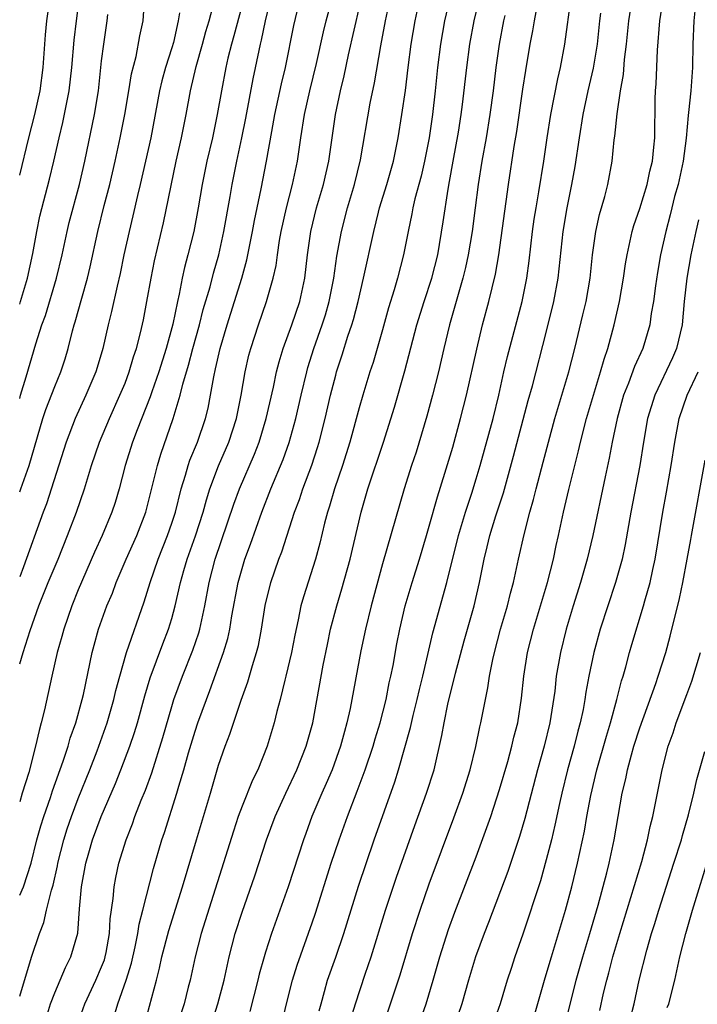
# Model space of a CAD drawing. Units: inches. Extents: x 2613000 to 2616000, y 1479000 to 1482000.
# Drawn here: x 2613000 to 2613058, y 1479899 to 1479983 of the extents above; entities that cross this region are included whole.
import ezdxf

# ---------------------------------------------------------------- set-up
doc = ezdxf.new("R2010")
doc.units = ezdxf.units.IN
doc.header["$MEASUREMENT"] = 0
doc.layers.add('LD26131479_2ft', color=202, linetype='Continuous')

msp = doc.modelspace()

# ---------------------------------------------------------------- linework, layer by layer
at = {"layer": 'LD26131479_2ft'}
for points, elevation in [([(2613016.302, 1479897), (2613016.936, 1479899), (2613017.46, 1479901), (2613017.897, 1479903), (2613018.422, 1479905), (2613019, 1479906.822), (2613020.079, 1479909.921), (2613021.086, 1479913), (2613021.825, 1479915), (2613022.74, 1479917), (2613023.693, 1479919), (2613024.49, 1479921), (2613025.043, 1479923), (2613025.94, 1479927.94), (2613026.289, 1479929.711), (2613026.569, 1479931), (2613027.102, 1479933), (2613027.539, 1479934.461), (2613028.238, 1479937), (2613029.174, 1479941), (2613029.752, 1479943), (2613031.086, 1479947), (2613032.022, 1479949.978), (2613032.916, 1479953.084), (2613033.928, 1479957), (2613034.552, 1479959), (2613035.225, 1479961), (2613035.724, 1479963), (2613036.193, 1479965.807), (2613036.604, 1479968.604), (2613036.739, 1479969.261), (2613037.031, 1479971), (2613037.491, 1479973.491), (2613037.734, 1479975), (2613037.844, 1479975.844), (2613038.204, 1479979), (2613038.46, 1479981), (2613038.821, 1479983), (2613040.049, 1479988.049)], 10212), ([(2613037.315, 1479987.315), (2613036.31, 1479983), (2613035.958, 1479981), (2613035.711, 1479979), (2613035.503, 1479977), (2613035.274, 1479975), (2613034.978, 1479973), (2613034.582, 1479971), (2613034.295, 1479969.705), (2613033.769, 1479967.769), (2613033.598, 1479967), (2613033.51, 1479966.49), (2613033.183, 1479965), (2613032.804, 1479963), (2613032.289, 1479961), (2613032.007, 1479960.007), (2613031.526, 1479958.474), (2613031, 1479956.597), (2613030.193, 1479953.807), (2613029.927, 1479953), (2613029.313, 1479951), (2613029, 1479949.922), (2613028.217, 1479947), (2613027.597, 1479945), (2613026.91, 1479943), (2613026.485, 1479941.515), (2613026.307, 1479941), (2613026.054, 1479940.054), (2613025.651, 1479938.349), (2613025.278, 1479937), (2613024.238, 1479933.762), (2613024.027, 1479933), (2613023.794, 1479931.794), (2613023.505, 1479930.495), (2613023.223, 1479929), (2613022.751, 1479927), (2613022.651, 1479926.651), (2613022.253, 1479925), (2613021.98, 1479923.98), (2613021.756, 1479923), (2613021.152, 1479921), (2613020.339, 1479919), (2613019.887, 1479918.113), (2613019, 1479915.875), (2613018.681, 1479915), (2613018.26, 1479913.74), (2613015.503, 1479905), (2613014.986, 1479903), (2613014.557, 1479901), (2613014.407, 1479900.407), (2613014.043, 1479899), (2613013.791, 1479898.209)], 10214), ([(2613004.854, 1479897), (2613005.557, 1479899), (2613006.502, 1479901), (2613007, 1479902.143), (2613007.236, 1479902.764), (2613007.304, 1479903), (2613007.381, 1479903.381), (2613007.681, 1479905), (2613007.733, 1479906.267), (2613008, 1479908), (2613008.062, 1479909), (2613008.211, 1479909.789), (2613008.473, 1479911), (2613009.084, 1479913), (2613009.633, 1479914.367), (2613009.851, 1479915), (2613010.391, 1479916.391), (2613010.748, 1479917.253), (2613011.28, 1479918.72), (2613012.237, 1479921.762), (2613013, 1479924.406), (2613013.184, 1479925), (2613013.901, 1479927), (2613014.784, 1479929.216), (2613015.298, 1479930.702), (2613015.38, 1479931), (2613015.819, 1479933), (2613016.19, 1479935), (2613016.713, 1479937), (2613018.311, 1479941.689), (2613018.788, 1479943), (2613020.051, 1479945.949), (2613020.462, 1479947), (2613021.071, 1479949), (2613021.678, 1479951.678), (2613021.953, 1479953), (2613022.162, 1479953.838), (2613022.523, 1479955), (2613023.26, 1479957), (2613023.947, 1479959), (2613024.372, 1479961), (2613024.587, 1479963), (2613024.871, 1479965), (2613025.368, 1479967), (2613025.951, 1479969), (2613026.403, 1479971), (2613026.973, 1479975), (2613027.4, 1479977), (2613027.715, 1479978.285), (2613028.099, 1479980.099), (2613029.557, 1479986.443)], 10220), ([(2613000, 1479969.794), (2613000.781, 1479973), (2613001.284, 1479975), (2613001.742, 1479977), (2613002.017, 1479979), (2613002.217, 1479981.783), (2613002.323, 1479983), (2613002.599, 1479985)], 10240), ([(2613000, 1479958.782), (2613000.08, 1479959), (2613000.681, 1479961), (2613001.122, 1479963.122), (2613001.453, 1479965), (2613001.714, 1479966.286), (2613002.539, 1479969.461), (2613002.911, 1479971), (2613003.363, 1479973), (2613003.687, 1479974.313), (2613004.23, 1479977), (2613004.465, 1479979), (2613004.664, 1479981.336), (2613004.847, 1479983), (2613005.114, 1479985)], 10238), ([(2613019.188, 1479985), (2613018.303, 1479981.697), (2613018.098, 1479981), (2613017.797, 1479979.797), (2613017.617, 1479979), (2613017.231, 1479977), (2613016.882, 1479975), (2613016.466, 1479973), (2613015.994, 1479971), (2613015.59, 1479969), (2613015.257, 1479967), (2613014.869, 1479965), (2613014.373, 1479963), (2613014.082, 1479961.918), (2613013.879, 1479961), (2613013.621, 1479959.621), (2613013.471, 1479959), (2613013.083, 1479957.083), (2613012.519, 1479955), (2613011.89, 1479953), (2613011.285, 1479951.285), (2613011.149, 1479950.851), (2613010.04, 1479948.04), (2613009.65, 1479947), (2613009.022, 1479945), (2613008.51, 1479943), (2613008.165, 1479941.835), (2613007.887, 1479941), (2613007.049, 1479939), (2613006.406, 1479937.594), (2613005, 1479934.357), (2613004.445, 1479933), (2613003.768, 1479931), (2613003.614, 1479930.386), (2613003.214, 1479929), (2613002.739, 1479927), (2613002.107, 1479924.107), (2613001.846, 1479923), (2613001.65, 1479922.35), (2613001.36, 1479921), (2613000.768, 1479918.768), (2613000.215, 1479917), (2613000, 1479916.241)], 10228), ([(2613000, 1479908.266), (2613000.319, 1479909), (2613000.978, 1479911), (2613001.471, 1479913), (2613001.799, 1479914.201), (2613002.053, 1479915), (2613002.63, 1479916.63), (2613002.805, 1479917.194), (2613003.727, 1479919.727), (2613004.142, 1479921), (2613004.318, 1479921.682), (2613004.79, 1479923), (2613005.335, 1479925), (2613005.438, 1479925.438), (2613006.196, 1479929), (2613006.359, 1479929.641), (2613006.746, 1479931), (2613007.46, 1479933), (2613007.916, 1479934.084), (2613008.256, 1479935), (2613009.104, 1479937), (2613009.998, 1479939), (2613010.775, 1479941), (2613011.384, 1479943.384), (2613011.765, 1479945), (2613012.049, 1479945.951), (2613013.12, 1479949), (2613013.726, 1479951), (2613013.943, 1479951.943), (2613014.433, 1479953.567), (2613014.803, 1479955), (2613015.361, 1479957), (2613015.689, 1479958.311), (2613016.271, 1479960.272), (2613016.563, 1479961.437), (2613017.01, 1479963), (2613017.449, 1479965), (2613017.983, 1479967.983), (2613018.149, 1479969), (2613018.548, 1479971), (2613018.981, 1479973), (2613019.321, 1479974.679), (2613019.961, 1479978.039), (2613020.467, 1479980.467), (2613020.583, 1479981), (2613020.672, 1479981.328), (2613021.016, 1479983), (2613021.481, 1479985)], 10226), ([(2613000, 1479899.637), (2613001, 1479902.985), (2613001.684, 1479905), (2613002.064, 1479905.935), (2613002.304, 1479907), (2613002.717, 1479908.717), (2613002.856, 1479909.144), (2613003.218, 1479910.782), (2613003.254, 1479911), (2613003.766, 1479913), (2613004.062, 1479913.938), (2613004.43, 1479915), (2613005, 1479916.523), (2613005.988, 1479919), (2613006.614, 1479920.614), (2613007.474, 1479923), (2613008.048, 1479925), (2613008.219, 1479925.78), (2613008.543, 1479927), (2613009.121, 1479929), (2613010.644, 1479933.356), (2613011.143, 1479935), (2613011.839, 1479937), (2613012.635, 1479939), (2613013, 1479940.056), (2613013.304, 1479941), (2613013.805, 1479943), (2613014.179, 1479944.179), (2613014.401, 1479945), (2613014.549, 1479945.451), (2613015.188, 1479947), (2613015.88, 1479949), (2613016.102, 1479949.898), (2613016.313, 1479951), (2613016.577, 1479952.577), (2613016.742, 1479953.258), (2613017.123, 1479955), (2613017.72, 1479957), (2613018.98, 1479961), (2613019.418, 1479962.582), (2613019.904, 1479965), (2613020.072, 1479965.928), (2613020.637, 1479968.637), (2613021.102, 1479971), (2613021.544, 1479973.544), (2613021.813, 1479975), (2613022.38, 1479977.62), (2613022.699, 1479979), (2613023.415, 1479982.585), (2613024.001, 1479985)], 10224), ([(2613000, 1479942.75), (2613000.103, 1479943), (2613000.811, 1479945), (2613001.982, 1479949), (2613002.229, 1479949.772), (2613003, 1479951.743), (2613003.522, 1479953), (2613003.883, 1479954.117), (2613004.142, 1479955), (2613004.511, 1479956.511), (2613004.645, 1479957), (2613004.733, 1479957.267), (2613005.297, 1479959.297), (2613005.79, 1479961), (2613006.02, 1479961.98), (2613006.665, 1479965), (2613007.223, 1479967.223), (2613007.689, 1479969), (2613008.159, 1479971), (2613008.595, 1479973), (2613008.995, 1479975), (2613009.327, 1479977), (2613009.547, 1479978.453), (2613009.939, 1479979.939), (2613010.278, 1479981.722), (2613010.555, 1479983), (2613010.663, 1479984.663)], 10234), ([(2613000, 1479928.05), (2613000.291, 1479929), (2613000.894, 1479930.894), (2613001.646, 1479933), (2613002.445, 1479935), (2613003.284, 1479937), (2613004.091, 1479939), (2613004.842, 1479941), (2613005.533, 1479943), (2613006.142, 1479945), (2613006.821, 1479947), (2613007.664, 1479949), (2613008.569, 1479951), (2613009, 1479952.04), (2613009.367, 1479953), (2613009.731, 1479954.269), (2613009.987, 1479955), (2613010.332, 1479956.332), (2613010.571, 1479957.429), (2613010.875, 1479959), (2613011.221, 1479961), (2613011.523, 1479962.477), (2613012.284, 1479965.716), (2613013.382, 1479971), (2613013.839, 1479973), (2613014.237, 1479975), (2613014.597, 1479977), (2613015.092, 1479979.093), (2613015.628, 1479981), (2613015.907, 1479982.093), (2613016.179, 1479983), (2613016.607, 1479984.607)], 10230), ([(2613002.024, 1479897), (2613002.64, 1479899), (2613003, 1479899.943), (2613003.904, 1479902.096), (2613004.378, 1479903), (2613004.959, 1479905.042), (2613005.109, 1479907.109), (2613005.269, 1479909), (2613005.641, 1479911), (2613005.903, 1479911.903), (2613006.23, 1479913), (2613006.967, 1479915), (2613008.175, 1479917.825), (2613008.642, 1479919), (2613009.404, 1479921), (2613009.812, 1479922.188), (2613010.059, 1479923), (2613010.692, 1479925.308), (2613011.154, 1479926.846), (2613012.242, 1479929.758), (2613012.728, 1479931), (2613013, 1479931.922), (2613013.288, 1479933), (2613013.737, 1479935), (2613014.022, 1479936.022), (2613014.315, 1479937), (2613015.013, 1479938.987), (2613015.665, 1479941), (2613015.95, 1479942.05), (2613016.258, 1479943), (2613017, 1479944.97), (2613017.874, 1479947), (2613018.524, 1479949), (2613018.922, 1479951), (2613019.262, 1479953), (2613019.586, 1479954.414), (2613019.74, 1479955), (2613020.394, 1479957), (2613021.099, 1479959), (2613021.67, 1479961), (2613021.913, 1479962.087), (2613022.023, 1479963), (2613022.207, 1479964.207), (2613022.352, 1479965), (2613022.8, 1479967), (2613023.325, 1479969), (2613023.748, 1479971), (2613024.031, 1479973), (2613024.35, 1479975), (2613024.793, 1479977), (2613025.357, 1479979.357), (2613025.947, 1479982.053), (2613026.179, 1479983), (2613026.722, 1479985)], 10222), ([(2613008.061, 1479897.939), (2613008.379, 1479899), (2613009.097, 1479901), (2613009.544, 1479902.456), (2613009.858, 1479903.858), (2613010.095, 1479905), (2613010.207, 1479905.793), (2613010.536, 1479907), (2613011.438, 1479910.562), (2613012.148, 1479913), (2613012.368, 1479913.632), (2613013.435, 1479917), (2613013.601, 1479917.601), (2613014.031, 1479919), (2613014.437, 1479920.437), (2613015, 1479922.302), (2613015.234, 1479923), (2613015.95, 1479925), (2613016.246, 1479925.754), (2613017.409, 1479929), (2613017.777, 1479930.223), (2613017.951, 1479931), (2613018.139, 1479932.139), (2613018.675, 1479935), (2613019, 1479936.179), (2613019.252, 1479937), (2613019.732, 1479938.268), (2613020.693, 1479941), (2613021.463, 1479943), (2613022.507, 1479945.493), (2613023.035, 1479946.965), (2613023.588, 1479949), (2613024.039, 1479951), (2613024.524, 1479953), (2613024.628, 1479953.372), (2613025.136, 1479955), (2613025.843, 1479957), (2613026.127, 1479957.873), (2613026.45, 1479959), (2613026.842, 1479961), (2613027.11, 1479962.89), (2613027.5, 1479965), (2613028.009, 1479967), (2613028.597, 1479969), (2613029.125, 1479971.125), (2613029.947, 1479975.947), (2613030.314, 1479977.686), (2613030.845, 1479980.845), (2613031.263, 1479983), (2613031.683, 1479985)], 10218), ([(2613010.687, 1479897.312), (2613011.686, 1479901), (2613011.956, 1479902.044), (2613012.153, 1479903), (2613012.742, 1479905.258), (2613013.917, 1479909), (2613015.101, 1479913), (2613016.306, 1479917), (2613017, 1479919.372), (2613017.563, 1479921), (2613017.963, 1479922.037), (2613018.934, 1479924.934), (2613019.503, 1479926.497), (2613019.897, 1479927.897), (2613020.244, 1479929), (2613020.396, 1479929.604), (2613020.665, 1479931), (2613020.982, 1479933.018), (2613021.463, 1479935), (2613022.155, 1479937), (2613022.392, 1479937.608), (2613023.483, 1479941), (2613023.901, 1479942.099), (2613024.202, 1479943), (2613024.971, 1479945.029), (2613025.461, 1479946.539), (2613025.596, 1479947), (2613026.093, 1479949), (2613026.556, 1479951), (2613027, 1479952.71), (2613027.082, 1479953), (2613027.56, 1479954.44), (2613028.053, 1479956.052), (2613028.377, 1479957), (2613028.524, 1479957.476), (2613028.914, 1479959), (2613029.384, 1479961), (2613030.247, 1479965), (2613030.653, 1479966.653), (2613030.743, 1479967), (2613031.358, 1479969), (2613031.929, 1479971), (2613032.344, 1479973), (2613032.665, 1479975), (2613032.954, 1479977.046), (2613033.181, 1479979), (2613033.439, 1479981), (2613033.788, 1479983), (2613034.221, 1479985)], 10216), ([(2613025.6, 1479898.4), (2613025.749, 1479899), (2613026.054, 1479900.054), (2613026.308, 1479901), (2613027.01, 1479902.99), (2613027.696, 1479905), (2613028.95, 1479909.05), (2613030.301, 1479913), (2613032.044, 1479917.955), (2613032.367, 1479919), (2613033.396, 1479922.604), (2613033.619, 1479923.619), (2613033.972, 1479925), (2613034.161, 1479925.839), (2613034.452, 1479927), (2613035.309, 1479930.691), (2613036.486, 1479935), (2613037.497, 1479939), (2613038.096, 1479941), (2613038.623, 1479942.624), (2613039, 1479943.859), (2613039.334, 1479945), (2613040.454, 1479949), (2613040.945, 1479951), (2613041.379, 1479953), (2613041.683, 1479954.317), (2613042.932, 1479959), (2613043.329, 1479961), (2613043.531, 1479962.469), (2613043.827, 1479965), (2613043.968, 1479966.032), (2613044.124, 1479967), (2613044.37, 1479968.371), (2613044.798, 1479971), (2613045.076, 1479973), (2613045.379, 1479975), (2613045.971, 1479978.029), (2613046.213, 1479979), (2613046.587, 1479981), (2613047.124, 1479985)], 10206), ([(2613030.334, 1479895), (2613032.518, 1479901.481), (2613033.565, 1479905), (2613034.211, 1479907), (2613035, 1479909.237), (2613037.11, 1479914.89), (2613037.878, 1479917), (2613038.492, 1479919), (2613038.978, 1479920.978), (2613039.327, 1479922.673), (2613039.411, 1479923), (2613039.79, 1479925), (2613040.002, 1479925.998), (2613040.139, 1479927), (2613040.42, 1479928.42), (2613040.559, 1479929), (2613041.092, 1479931), (2613041.678, 1479933), (2613041.929, 1479934.071), (2613042.188, 1479935), (2613042.619, 1479937), (2613043.104, 1479939.105), (2613043.595, 1479941), (2613043.909, 1479942.091), (2613044.131, 1479943), (2613044.735, 1479945.265), (2613045.177, 1479947), (2613045.723, 1479949), (2613046.933, 1479953), (2613047.441, 1479955), (2613048.134, 1479957.866), (2613048.394, 1479959), (2613048.74, 1479961), (2613048.96, 1479963), (2613049.241, 1479965), (2613049.551, 1479966.449), (2613049.991, 1479967.991), (2613050.244, 1479969), (2613050.618, 1479971), (2613050.808, 1479972.809), (2613050.863, 1479973.137), (2613051.041, 1479975.041), (2613051.328, 1479977), (2613051.584, 1479978.416), (2613051.681, 1479979.681), (2613051.856, 1479981), (2613052.064, 1479983), (2613052.366, 1479985)], 10202), ([(2613034.285, 1479897.715), (2613034.726, 1479899), (2613035.327, 1479901), (2613035.904, 1479903), (2613036.652, 1479905.348), (2613037.186, 1479906.814), (2613039, 1479911.551), (2613039.93, 1479914.069), (2613040.248, 1479915), (2613041, 1479917.312), (2613041.7, 1479919.699), (2613042.058, 1479921), (2613042.234, 1479921.766), (2613042.557, 1479923), (2613042.888, 1479925.112), (2613043.084, 1479927), (2613043.402, 1479929), (2613043.91, 1479931), (2613045.103, 1479935), (2613045.611, 1479937), (2613045.849, 1479938.151), (2613046.047, 1479939), (2613046.477, 1479941), (2613046.937, 1479942.938), (2613047.76, 1479946.24), (2613047.927, 1479947), (2613048.431, 1479949), (2613049.018, 1479951), (2613049.638, 1479953), (2613049.929, 1479954.071), (2613050.252, 1479955), (2613050.806, 1479957), (2613051.266, 1479959), (2613051.602, 1479961), (2613051.77, 1479962.23), (2613051.896, 1479963), (2613052.178, 1479964.178), (2613052.344, 1479965), (2613052.489, 1479965.511), (2613053, 1479966.943), (2613053.62, 1479969), (2613053.842, 1479970.159), (2613054.069, 1479971), (2613054.199, 1479972.199), (2613054.258, 1479973), (2613054.304, 1479976.304), (2613054.333, 1479977), (2613054.386, 1479977.614), (2613054.494, 1479980.493), (2613054.702, 1479983), (2613055.006, 1479985)], 10200), ([(2613057.815, 1479985), (2613057.601, 1479983), (2613057.52, 1479981), (2613057.487, 1479979), (2613057.345, 1479977), (2613057.161, 1479975.161), (2613057.112, 1479974.888), (2613056.951, 1479972.951), (2613056.694, 1479971), (2613056.253, 1479969), (2613055.966, 1479967.966), (2613055.715, 1479967), (2613055.583, 1479966.417), (2613055.203, 1479965), (2613054.765, 1479963), (2613054.503, 1479961.497), (2613054.332, 1479960.332), (2613054.162, 1479959), (2613053.972, 1479957.972), (2613053.846, 1479957), (2613053.233, 1479955), (2613052.536, 1479953.465), (2613052.017, 1479952.017), (2613051.606, 1479951), (2613051.042, 1479949), (2613050.626, 1479947), (2613050.381, 1479945.619), (2613050.032, 1479944.031), (2613048.986, 1479939), (2613048.495, 1479937), (2613047.912, 1479935), (2613047.293, 1479933), (2613046.706, 1479931), (2613046.207, 1479929), (2613045.855, 1479927), (2613045.714, 1479925.714), (2613045.31, 1479923), (2613044.823, 1479921), (2613044.253, 1479919), (2613043.163, 1479914.837), (2613042.707, 1479913.292), (2613041.697, 1479910.303), (2613040.057, 1479905.943), (2613039.681, 1479905), (2613038.949, 1479903), (2613038.354, 1479901), (2613037.782, 1479899), (2613037.096, 1479897)], 10198), ([(2613022.454, 1479897.546), (2613022.802, 1479899), (2613023.311, 1479901), (2613023.709, 1479902.291), (2613025, 1479905.911), (2613025.272, 1479906.728), (2613026.62, 1479911), (2613027.29, 1479913), (2613028.001, 1479915), (2613028.839, 1479917.161), (2613029.529, 1479919), (2613030.2, 1479921), (2613030.372, 1479921.628), (2613030.789, 1479923), (2613031.301, 1479925), (2613031.582, 1479926.418), (2613031.724, 1479927), (2613031.902, 1479927.902), (2613032.234, 1479929.766), (2613032.474, 1479931), (2613032.939, 1479933), (2613033.528, 1479935), (2613034.16, 1479937), (2613034.768, 1479939), (2613035, 1479939.797), (2613035.689, 1479942.311), (2613036.327, 1479944.327), (2613037, 1479946.57), (2613037.671, 1479949), (2613038.185, 1479951), (2613039.071, 1479954.929), (2613039.56, 1479957), (2613040.077, 1479959), (2613040.647, 1479961.353), (2613040.934, 1479963), (2613041.754, 1479969), (2613042.251, 1479972.251), (2613042.473, 1479973.527), (2613043, 1479977.139), (2613043.253, 1479978.747), (2613043.633, 1479981), (2613043.858, 1479982.142), (2613043.992, 1479983), (2613044.221, 1479984.221)], 10208), ([(2613013.667, 1479983.667), (2613013.554, 1479983), (2613013.134, 1479981.134), (2613013, 1479980.672), (2613012.462, 1479979), (2613012.151, 1479977.85), (2613011.958, 1479977), (2613011.193, 1479973), (2613010.757, 1479971), (2613010.304, 1479969), (2613010.07, 1479968.07), (2613009.673, 1479966.327), (2613009.348, 1479965), (2613008.906, 1479963), (2613008.587, 1479961.413), (2613008.32, 1479960.32), (2613007.855, 1479958.145), (2613007.556, 1479957), (2613007.103, 1479955), (2613006.628, 1479953.372), (2613006.515, 1479953), (2613005.662, 1479951), (2613004.729, 1479949), (2613003.966, 1479947), (2613002.28, 1479941.719), (2613002.005, 1479941), (2613000.329, 1479936.329), (2613000, 1479935.477)], 10232), ([(2613000, 1479950.721), (2613000.072, 1479951), (2613000.561, 1479952.561), (2613001.391, 1479955.391), (2613001.894, 1479957), (2613002.192, 1479957.808), (2613003.157, 1479961), (2613003.62, 1479963), (2613004.044, 1479965), (2613004.234, 1479965.766), (2613005.101, 1479969), (2613005.553, 1479971), (2613006.405, 1479975), (2613006.731, 1479977), (2613007, 1479979.567), (2613007.178, 1479981), (2613007.478, 1479983), (2613007.535, 1479983.535)], 10236), ([(2613041.443, 1479983.443), (2613041.345, 1479983), (2613040.968, 1479981), (2613040.695, 1479979), (2613040.45, 1479977), (2613040.18, 1479975), (2613039.848, 1479973), (2613039.477, 1479971), (2613039.168, 1479969), (2613038.928, 1479967), (2613038.666, 1479965), (2613038.333, 1479963), (2613038.098, 1479961.902), (2613037.876, 1479961), (2613037.4, 1479959.4), (2613036.726, 1479957), (2613036.239, 1479955), (2613035.779, 1479953), (2613035.285, 1479951), (2613034.797, 1479949.203), (2613033.871, 1479946.129), (2613033.487, 1479945), (2613032.841, 1479943), (2613031, 1479936.591), (2613030.026, 1479933), (2613029.539, 1479931), (2613029.155, 1479929.155), (2613028.238, 1479924.238), (2613027.961, 1479923), (2613027.746, 1479922.254), (2613027.423, 1479921), (2613026.693, 1479919), (2613026.186, 1479917.814), (2613025.815, 1479917), (2613024.977, 1479915), (2613024.446, 1479913.554), (2613024.245, 1479913), (2613022.939, 1479909), (2613021.521, 1479905), (2613021, 1479903.401), (2613020.877, 1479903), (2613020.474, 1479901.527), (2613020.352, 1479901), (2613019.66, 1479898.341)], 10210), ([(2613028.298, 1479897.702), (2613028.688, 1479899), (2613029.512, 1479901.512), (2613030.021, 1479903), (2613031.247, 1479907), (2613032.187, 1479909.813), (2613033.764, 1479914.236), (2613034.77, 1479917), (2613035.404, 1479919), (2613036.074, 1479921.926), (2613036.258, 1479923), (2613036.585, 1479924.585), (2613037.235, 1479927.235), (2613037.99, 1479930.01), (2613038.826, 1479933), (2613039.289, 1479935), (2613039.676, 1479937), (2613039.946, 1479938.054), (2613040.165, 1479939), (2613040.689, 1479940.689), (2613041.329, 1479942.671), (2613042.206, 1479945.794), (2613043.45, 1479950.55), (2613043.806, 1479951.806), (2613045, 1479956.35), (2613045.649, 1479959), (2613045.999, 1479961), (2613046.453, 1479965), (2613046.784, 1479967), (2613047.177, 1479969), (2613047.456, 1479970.544), (2613047.829, 1479973), (2613048.155, 1479975), (2613048.582, 1479977), (2613049.041, 1479978.959), (2613049.363, 1479981), (2613049.569, 1479983), (2613049.66, 1479983.66)], 10204), ([(2613058, 1479966), (2613057.764, 1479965), (2613057.359, 1479963), (2613057.012, 1479961), (2613056.787, 1479959), (2613056.602, 1479957), (2613056.136, 1479955), (2613055.794, 1479954.206), (2613054.271, 1479951), (2613053.658, 1479949), (2613053.293, 1479947), (2613052.988, 1479945), (2613052.217, 1479941), (2613051.748, 1479938.252), (2613051.479, 1479937), (2613050.91, 1479935), (2613050.246, 1479933), (2613049.614, 1479931), (2613049.063, 1479929), (2613048.632, 1479927), (2613048.375, 1479925.625), (2613048.289, 1479925), (2613048.137, 1479924.136), (2613047.898, 1479923), (2613047.703, 1479922.297), (2613047.378, 1479921), (2613046.814, 1479919), (2613046.324, 1479917), (2613046.123, 1479916.124), (2613045.736, 1479914.264), (2613045.432, 1479913), (2613045, 1479911.285), (2613044.49, 1479909.51), (2613043, 1479904.956), (2613042.305, 1479903), (2613041.983, 1479902.017), (2613041.656, 1479901), (2613041.068, 1479899), (2613040.358, 1479897)], 10196), ([(2613043.992, 1479898.009), (2613044.84, 1479901), (2613045, 1479901.504), (2613045.429, 1479903), (2613046.642, 1479907), (2613047.188, 1479909), (2613047.676, 1479911), (2613048.251, 1479913.749), (2613048.462, 1479915), (2613048.802, 1479916.802), (2613049.321, 1479919), (2613050.137, 1479921.863), (2613050.491, 1479923), (2613051.034, 1479925), (2613051.418, 1479926.582), (2613051.556, 1479927), (2613051.784, 1479927.784), (2613052.108, 1479929), (2613052.311, 1479929.689), (2613053.314, 1479933), (2613053.421, 1479933.421), (2613053.872, 1479935), (2613054.102, 1479936.102), (2613054.309, 1479937), (2613054.945, 1479941), (2613055.274, 1479942.726), (2613055.676, 1479945), (2613055.982, 1479947), (2613056.364, 1479949), (2613057.035, 1479951), (2613057.963, 1479953)], 10194), ([(2613046.546, 1479897), (2613047.542, 1479901), (2613048.115, 1479903), (2613048.722, 1479905), (2613049.428, 1479907.428), (2613050.177, 1479910.177), (2613050.382, 1479911), (2613050.808, 1479913), (2613051.488, 1479917), (2613051.782, 1479918.218), (2613051.932, 1479919), (2613052.277, 1479920.277), (2613052.491, 1479921), (2613053, 1479922.571), (2613054.352, 1479926.352), (2613054.565, 1479927), (2613055.212, 1479929), (2613055.596, 1479930.404), (2613056.37, 1479933.629), (2613056.651, 1479935), (2613057.045, 1479937), (2613057.339, 1479938.661), (2613057.413, 1479939), (2613058.56, 1479945.44)], 10192), ([(2613049.581, 1479898.419), (2613049.895, 1479899.895), (2613050.16, 1479901), (2613050.351, 1479901.649), (2613050.696, 1479903), (2613051.287, 1479905), (2613053.152, 1479911.152), (2613053.644, 1479913), (2613053.864, 1479914.136), (2613054.091, 1479915), (2613054.89, 1479919), (2613055.417, 1479921), (2613055.838, 1479922.162), (2613056.098, 1479923), (2613057, 1479925.438), (2613057.436, 1479926.564), (2613057.795, 1479927.795), (2613058.171, 1479929)], 10190), ([(2613052.203, 1479897.797), (2613052.501, 1479899), (2613052.931, 1479901), (2613053.577, 1479903.576), (2613053.99, 1479905), (2613054.238, 1479905.762), (2613054.607, 1479907), (2613055.907, 1479911), (2613056.538, 1479913), (2613056.63, 1479913.37), (2613057.154, 1479915.154), (2613057.601, 1479917), (2613057.849, 1479918.151), (2613058.557, 1479920.557)], 10188), ([(2613055.327, 1479898.673), (2613055.455, 1479899), (2613055.979, 1479901), (2613056.417, 1479903), (2613056.92, 1479905), (2613057.49, 1479907), (2613059, 1479911.897)], 10186)]:
    msp.add_lwpolyline(points, dxfattribs=dict(at, elevation=elevation))

doc.saveas('drawing.dxf')
